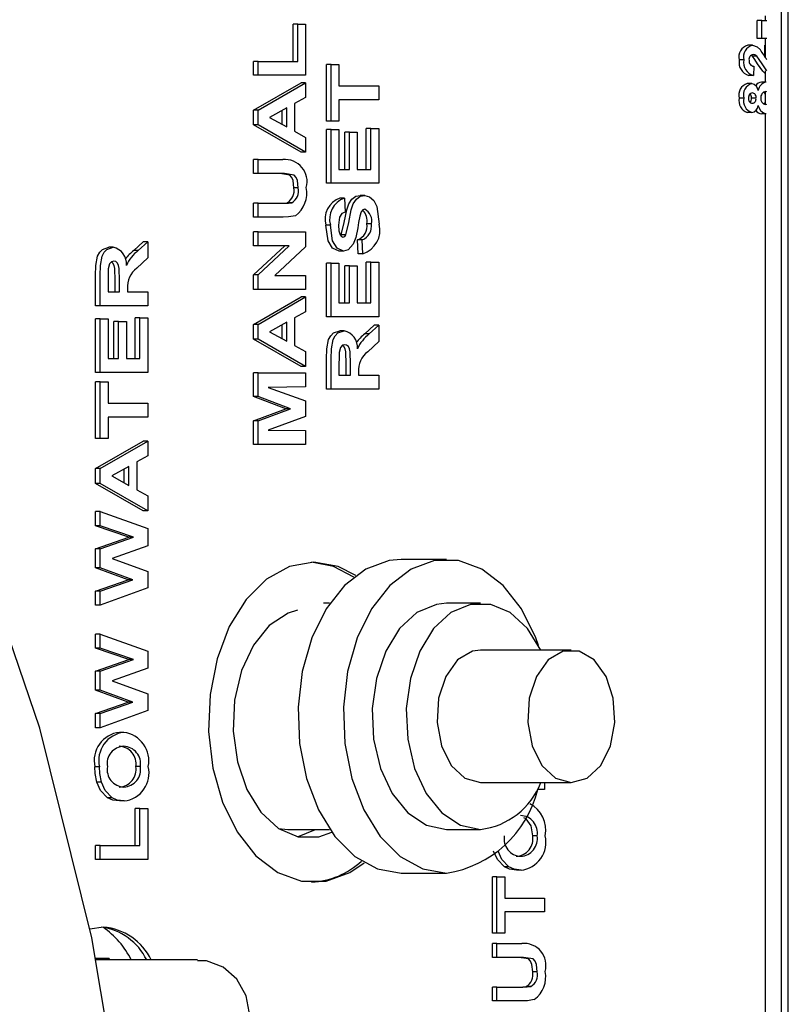
# Model space of a CAD drawing. Units: inches. Extents: x 1.1 to 15.4, y 0.6 to 10.2.
# Drawn here: x 9.2 to 9.2, y 9.5 to 9.5 of the extents above; entities that cross this region are included whole.
import ezdxf

# ---------------------------------------------------------------- set-up
doc = ezdxf.new("R2010")
doc.units = ezdxf.units.IN
doc.header["$MEASUREMENT"] = 0

msp = doc.modelspace()

# ---------------------------------------------------------------- linework, layer by layer
at = {"color": 7, "linetype": 'Continuous', "lineweight": 25}
for p, q in [((9.212266621929198, 9.320608690971415), (9.212266621929198, 9.565608690971416)), ((9.212738315416837, 9.320608690971415), (9.212738315416837, 9.565608690971416)), ((9.21058488885551, 9.522534973022696), (9.21058488885551, 9.523774289262011)), ((9.210898527160783, 9.523774289262011), (9.21058488885551, 9.523774289262011)), ((9.210898527160783, 9.522534973022696), (9.210898527160783, 9.523774289262011)), ((9.210898527160783, 9.523774289262011), (9.211254991602937, 9.523774289262011)), ((9.211167239661872, 9.523774289262011), (9.211167239661872, 9.524083807884121)), ((9.178515353843917, 9.520948434561157), (9.178515353843917, 9.52351253712526)), ((9.178828992149189, 9.52351253712526), (9.178515353843917, 9.52351253712526)), ((9.178828992149189, 9.520948434561157), (9.178828992149189, 9.52351253712526)), ((9.178828992149189, 9.52351253712526), (9.179377598108243, 9.52351253712526)), ((9.179377598108243, 9.52351253712526), (9.179377598108243, 9.519986896099619)), ((9.210898527160783, 9.522534973022696), (9.21058488885551, 9.522534973022696)), ((9.211254991602937, 9.522534973022696), (9.210898527160783, 9.522534973022696)), ((9.211167239661872, 9.52118834907314), (9.211167239661872, 9.522534973022696)), ((9.210257607699003, 9.52206488755261), (9.20994396939373, 9.52206488755261)), ((9.211119427995103, 9.521266886098477), (9.211119427995103, 9.52206488755261)), ((9.211167239661872, 9.52206488755261), (9.211119427995103, 9.52206488755261)), ((9.175772324048646, 9.519986896099619), (9.175772324048646, 9.520948434561157)), ((9.176085962353916, 9.520948434561157), (9.175772324048646, 9.520948434561157)), ((9.176085962353916, 9.519986896099619), (9.176085962353916, 9.520948434561157)), ((9.176085962353916, 9.520948434561157), (9.178828992149189, 9.520948434561157)), ((9.209660647048045, 9.52104191746714), (9.209347008742773, 9.52104191746714)), ((9.210254318598132, 9.521296992253465), (9.210159235566854, 9.521366608460745)), ((9.210567956903404, 9.521296992253465), (9.210254318598132, 9.521296992253465)), ((9.180819498871946, 9.516813819176543), (9.180819498871946, 9.520724075586797)), ((9.181133137177216, 9.520724075586797), (9.180819498871946, 9.520724075586797)), ((9.181133137177216, 9.516813819176543), (9.181133137177216, 9.520724075586797)), ((9.181133137177216, 9.520724075586797), (9.181681743136272, 9.520724075586797)), ((9.181681743136272, 9.520724075586797), (9.181681743136272, 9.519249716612439)), ((9.210363988021191, 9.520611896099618), (9.21032266673902, 9.519970870458593)), ((9.211256607274697, 9.520304219365515), (9.210922264918628, 9.520786842680815)), ((9.211167239661872, 9.519500784988509), (9.211167239661872, 9.520301812319682)), ((9.176085962353916, 9.519986896099619), (9.175772324048646, 9.519986896099619)), ((9.175772324048646, 9.51757503712526), (9.179063959802972, 9.519474075586798)), ((9.179377598108243, 9.519986896099619), (9.176085962353916, 9.519986896099619)), ((9.176085962353916, 9.51757503712526), (9.179377598108243, 9.519474075586798)), ((9.179377598108243, 9.519474075586798), (9.179063959802972, 9.519474075586798)), ((9.179377598108243, 9.519474075586798), (9.179377598108243, 9.518454444176541)), ((9.21032266673902, 9.519970870458593), (9.210009028433747, 9.519970870458593)), ((9.21120008460302, 9.519500784988509), (9.210886446297748, 9.519500784988509)), ((9.181681743136272, 9.519249716612439), (9.184424772931543, 9.519249716612439)), ((9.184424772931543, 9.519249716612439), (9.184424772931543, 9.5182881781509)), ((9.21021628641683, 9.519415314903037), (9.209902648111559, 9.519415314903037)), ((9.211167239661872, 9.517969313016868), (9.211167239661872, 9.518853742770258)), ((9.211252668580213, 9.518836320628672), (9.211182940666799, 9.518859759347482)), ((9.179377598108243, 9.518454444176541), (9.178617989857246, 9.518032769497054)), ((9.184424772931543, 9.5182881781509), (9.181681743136272, 9.5182881781509)), ((9.181681743136272, 9.5182881781509), (9.181681743136272, 9.516813819176543)), ((9.209660647048045, 9.518411041398764), (9.209347008742773, 9.518411041398764)), ((9.21050465621582, 9.518409038193637), (9.21019101791055, 9.518409038193637)), ((9.175772324048646, 9.516556407317568), (9.175772324048646, 9.51757503712526)), ((9.176085962353916, 9.51757503712526), (9.175772324048646, 9.51757503712526)), ((9.176085962353916, 9.516556407317568), (9.176085962353916, 9.51757503712526)), ((9.17806938389819, 9.517727280715004), (9.176887771063305, 9.517070229432951)), ((9.17775574559292, 9.516589052325141), (9.17775574559292, 9.517552878030388)), ((9.17806938389819, 9.51641518135603), (9.17806938389819, 9.517727280715004)), ((9.178617989857246, 9.518032769497054), (9.178617989857246, 9.516113698984233)), ((9.21117810519761, 9.517962323450046), (9.211254246865865, 9.517977569598187)), ((9.176887771063305, 9.517070229432951), (9.17806938389819, 9.51641518135603)), ((9.181133137177216, 9.516813819176543), (9.180819498871946, 9.516813819176543)), ((9.181681743136272, 9.516813819176543), (9.181133137177216, 9.516813819176543)), ((9.21021628641683, 9.51740676789449), (9.209902648111559, 9.51740676789449)), ((9.211218107715457, 9.517321297809021), (9.210904469410185, 9.517321297809021)), ((9.211167239661872, 9.32060869097141), (9.211167239661872, 9.517321297809021)), ((9.179063959802972, 9.514666383279106), (9.175772324048646, 9.516556407317568)), ((9.176085962353916, 9.516556407317568), (9.175772324048646, 9.516556407317568)), ((9.179377598108243, 9.514666383279106), (9.176085962353916, 9.516556407317568)), ((9.178617989857246, 9.516113698984233), (9.179377598108243, 9.515692024304746)), ((9.180819498871946, 9.51251894738167), (9.180819498871946, 9.516236896099619)), ((9.181133137177216, 9.516236896099619), (9.180819498871946, 9.516236896099619)), ((9.181133137177216, 9.51251894738167), (9.181133137177216, 9.516236896099619)), ((9.181133137177216, 9.516236896099619), (9.181681743136272, 9.516236896099619)), ((9.181681743136272, 9.516236896099619), (9.181681743136272, 9.513480485843209)), ((9.183562528667217, 9.513480485843209), (9.183562528667217, 9.516300998663722)), ((9.183876166972489, 9.516300998663722), (9.183562528667217, 9.516300998663722)), ((9.183876166972489, 9.513480485843209), (9.183876166972489, 9.516300998663722)), ((9.183876166972489, 9.516300998663722), (9.184424772931543, 9.516300998663722)), ((9.184424772931543, 9.516300998663722), (9.184424772931543, 9.51251894738167)), ((9.179377598108243, 9.515692024304746), (9.179377598108243, 9.514666383279106)), ((9.18208551262361, 9.513480485843209), (9.18208551262361, 9.516044588407311)), ((9.182399150928882, 9.516044588407311), (9.18208551262361, 9.516044588407311)), ((9.182399150928882, 9.513480485843209), (9.182399150928882, 9.516044588407311)), ((9.182399150928882, 9.516044588407311), (9.182947756887936, 9.516044588407311)), ((9.182947756887936, 9.516044588407311), (9.182947756887936, 9.513480485843209)), ((9.175772324048646, 9.513192024304747), (9.175772324048646, 9.514153562766285)), ((9.176085962353916, 9.514153562766285), (9.175772324048646, 9.514153562766285)), ((9.176085962353916, 9.513192024304747), (9.176085962353916, 9.514153562766285)), ((9.176085962353916, 9.514153562766285), (9.177807609179748, 9.514153562766285)), ((9.179377598108243, 9.514666383279106), (9.179063959802972, 9.514666383279106)), ((9.181681743136272, 9.513480485843209), (9.182399150928882, 9.513480485843209)), ((9.182947756887936, 9.513480485843209), (9.183876166972489, 9.513480485843209)), ((9.176085962353916, 9.513192024304747), (9.175772324048646, 9.513192024304747)), ((9.17791047279707, 9.513192024304747), (9.176085962353916, 9.513192024304747)), ((9.178871192607577, 9.512196431356028), (9.178557554302307, 9.512196431356028)), ((9.181133137177216, 9.51251894738167), (9.180819498871946, 9.51251894738167)), ((9.184424772931543, 9.51251894738167), (9.181133137177216, 9.51251894738167)), ((9.182061547261771, 9.511493306356028), (9.181747908956499, 9.511493306356028)), ((9.182061547261771, 9.511493306356028), (9.18210374772016, 9.510531767894491)), ((9.183457459299413, 9.511685614048337), (9.183143820994141, 9.511685614048337)), ((9.175772324048646, 9.510179203791926), (9.175772324048646, 9.511140742253465)), ((9.176085962353916, 9.511140742253465), (9.175772324048646, 9.511140742253465)), ((9.176085962353916, 9.510179203791926), (9.176085962353916, 9.511140742253465)), ((9.176085962353916, 9.511140742253465), (9.177872228631657, 9.511140742253465)), ((9.17842347211936, 9.511179804753466), (9.178109833814087, 9.511179804753466)), ((9.176085962353916, 9.510179203791926), (9.175772324048646, 9.510179203791926)), ((9.177834643848403, 9.510179203791926), (9.176085962353916, 9.510179203791926)), ((9.18109093671883, 9.509621311163722), (9.180777298413556, 9.509621311163722)), ((9.183918367430879, 9.509722473022695), (9.183604729125605, 9.509722473022695)), ((9.175772324048646, 9.508192024304748), (9.175772324048646, 9.509153562766285)), ((9.176085962353916, 9.509153562766285), (9.175772324048646, 9.509153562766285)), ((9.176085962353916, 9.508192024304748), (9.176085962353916, 9.509153562766285)), ((9.176085962353916, 9.509153562766285), (9.179377598108243, 9.509153562766285)), ((9.179377598108243, 9.509153562766285), (9.179377598108243, 9.508118907317568)), ((9.181801398232421, 9.508900490201786), (9.181838244312738, 9.50894923584321)), ((9.18215188261801, 9.50894923584321), (9.181838244312738, 9.50894923584321)), ((9.183013922708163, 9.507647152509875), (9.182971722249775, 9.508608690971412)), ((9.183285360555045, 9.508608690971412), (9.182971722249775, 9.508608690971412)), ((9.183327561013435, 9.507647152509875), (9.183285360555045, 9.508608690971412)), ((9.16608062929923, 9.508095870458593), (9.16576699099396, 9.508095870458593)), ((9.167495231641412, 9.507874516291926), (9.16814670121779, 9.508480485843208)), ((9.167808869946684, 9.507874516291926), (9.168460339523062, 9.508480485843208)), ((9.168460339523062, 9.508480485843208), (9.16814670121779, 9.508480485843208)), ((9.168460339523062, 9.508480485843208), (9.168460339523062, 9.507356687766285)), ((9.175772324048646, 9.506183811163721), (9.177935097541072, 9.508192024304748)), ((9.176085962353916, 9.508192024304748), (9.175772324048646, 9.508192024304748)), ((9.176085962353916, 9.506183811163721), (9.178248735846342, 9.508192024304748)), ((9.178248735846342, 9.508192024304748), (9.176085962353916, 9.508192024304748)), ((9.179377598108243, 9.508118907317568), (9.177247793723934, 9.506140742253464)), ((9.167808869946684, 9.507874516291926), (9.167495231641412, 9.507874516291926)), ((9.168460339523062, 9.507356687766285), (9.167713259533148, 9.506645549945773)), ((9.182000224720674, 9.507839460202183), (9.181686586415402, 9.507839460202183)), ((9.183327561013435, 9.507647152509875), (9.183013922708163, 9.507647152509875)), ((9.180819498871946, 9.5032881781509), (9.180819498871946, 9.50700612686885)), ((9.181133137177216, 9.50700612686885), (9.180819498871946, 9.50700612686885)), ((9.181133137177216, 9.5032881781509), (9.181133137177216, 9.50700612686885)), ((9.181133137177216, 9.50700612686885), (9.181681743136272, 9.50700612686885)), ((9.181681743136272, 9.50700612686885), (9.181681743136272, 9.504249716612438)), ((9.18208551262361, 9.504249716612438), (9.18208551262361, 9.506813819176541)), ((9.182399150928882, 9.506813819176541), (9.18208551262361, 9.506813819176541)), ((9.182399150928882, 9.504249716612438), (9.182399150928882, 9.506813819176541)), ((9.182399150928882, 9.506813819176541), (9.182947756887936, 9.506813819176541)), ((9.182947756887936, 9.506813819176541), (9.182947756887936, 9.504249716612438)), ((9.183562528667217, 9.504249716612438), (9.183562528667217, 9.507070229432951)), ((9.183876166972489, 9.507070229432951), (9.183562528667217, 9.507070229432951)), ((9.183876166972489, 9.504249716612438), (9.183876166972489, 9.507070229432951)), ((9.183876166972489, 9.507070229432951), (9.184424772931543, 9.507070229432951)), ((9.184424772931543, 9.507070229432951), (9.184424772931543, 9.5032881781509)), ((9.164855065463463, 9.504057408920131), (9.164855065463463, 9.506155766291926)), ((9.165168703768735, 9.504057408920131), (9.165168703768735, 9.506155766291926)), ((9.175772324048646, 9.505179203791926), (9.175772324048646, 9.506183811163721)), ((9.176085962353916, 9.506183811163721), (9.175772324048646, 9.506183811163721)), ((9.176085962353916, 9.505179203791926), (9.176085962353916, 9.506183811163721)), ((9.177247793723934, 9.506140742253464), (9.179377598108243, 9.506140742253464)), ((9.179377598108243, 9.506140742253464), (9.179377598108243, 9.505179203791926)), ((9.165717309727789, 9.505836255073977), (9.165717309727789, 9.50501894738167)), ((9.166205480131906, 9.50501894738167), (9.166205480131906, 9.505793186163721)), ((9.166519118437176, 9.50501894738167), (9.166519118437176, 9.505793186163721)), ((9.167067724396231, 9.505234291932952), (9.167067724396231, 9.50501894738167)), ((9.176085962353916, 9.505179203791926), (9.175772324048646, 9.505179203791926)), ((9.179377598108243, 9.505179203791926), (9.176085962353916, 9.505179203791926)), ((9.165717309727789, 9.50501894738167), (9.166519118437176, 9.50501894738167)), ((9.167067724396231, 9.50501894738167), (9.168460339523062, 9.50501894738167)), ((9.168460339523062, 9.50501894738167), (9.168460339523062, 9.504057408920131)), ((9.175772324048646, 9.502767344817567), (9.179063959802972, 9.504666383279105)), ((9.176085962353916, 9.502767344817567), (9.179377598108243, 9.504666383279105)), ((9.179377598108243, 9.504666383279105), (9.179063959802972, 9.504666383279105)), ((9.179377598108243, 9.504666383279105), (9.179377598108243, 9.50364675186885)), ((9.165168703768735, 9.504057408920131), (9.164855065463463, 9.504057408920131)), ((9.168460339523062, 9.504057408920131), (9.165168703768735, 9.504057408920131)), ((9.181681743136272, 9.504249716612438), (9.182399150928882, 9.504249716612438)), ((9.182947756887936, 9.504249716612438), (9.183876166972489, 9.504249716612438)), ((9.164855065463463, 9.499442024304747), (9.164855065463463, 9.503159973022695)), ((9.165168703768735, 9.503159973022695), (9.164855065463463, 9.503159973022695)), ((9.165168703768735, 9.499442024304747), (9.165168703768735, 9.503159973022695)), ((9.165168703768735, 9.503159973022695), (9.165717309727789, 9.503159973022695)), ((9.165717309727789, 9.503159973022695), (9.165717309727789, 9.500403562766286)), ((9.167598095258736, 9.500403562766286), (9.167598095258736, 9.503224075586798)), ((9.167911733564006, 9.503224075586798), (9.167598095258736, 9.503224075586798)), ((9.167911733564006, 9.500403562766286), (9.167911733564006, 9.503224075586798)), ((9.167911733564006, 9.503224075586798), (9.168460339523062, 9.503224075586798)), ((9.168460339523062, 9.503224075586798), (9.168460339523062, 9.499442024304747)), ((9.179377598108243, 9.50364675186885), (9.178617989857246, 9.503225077189361)), ((9.178617989857246, 9.503225077189361), (9.178617989857246, 9.501306006676542)), ((9.181133137177216, 9.5032881781509), (9.180819498871946, 9.5032881781509)), ((9.184424772931543, 9.5032881781509), (9.181133137177216, 9.5032881781509)), ((9.166121079215127, 9.500403562766286), (9.166121079215127, 9.502967665330388)), ((9.1664347175204, 9.502967665330388), (9.166121079215127, 9.502967665330388)), ((9.1664347175204, 9.500403562766286), (9.1664347175204, 9.502967665330388)), ((9.1664347175204, 9.502967665330388), (9.166983323479453, 9.502967665330388)), ((9.166983323479453, 9.502967665330388), (9.166983323479453, 9.500403562766286)), ((9.175772324048646, 9.501748715009875), (9.175772324048646, 9.502767344817567)), ((9.176085962353916, 9.502767344817567), (9.175772324048646, 9.502767344817567)), ((9.176085962353916, 9.501748715009875), (9.176085962353916, 9.502767344817567)), ((9.17806938389819, 9.50291958840731), (9.176887771063305, 9.50226253712526)), ((9.177755745592918, 9.50178136001745), (9.177755745592918, 9.502745185722697)), ((9.17806938389819, 9.501607489048336), (9.17806938389819, 9.50291958840731)), ((9.183459665049895, 9.502105285522696), (9.184111134626272, 9.502711255073978)), ((9.183773303355165, 9.502105285522696), (9.184424772931543, 9.502711255073978)), ((9.184424772931543, 9.502711255073978), (9.184111134626272, 9.502711255073978)), ((9.184424772931543, 9.502711255073978), (9.184424772931543, 9.501587456997054)), ((9.176887771063305, 9.50226253712526), (9.17806938389819, 9.501607489048336)), ((9.182045062707713, 9.502326639689361), (9.181731424402441, 9.502326639689361)), ((9.183773303355165, 9.502105285522696), (9.183459665049895, 9.502105285522696)), ((9.179063959802972, 9.499858690971413), (9.175772324048646, 9.501748715009875)), ((9.176085962353916, 9.501748715009875), (9.175772324048646, 9.501748715009875)), ((9.179377598108243, 9.499858690971413), (9.176085962353916, 9.501748715009875)), ((9.178617989857246, 9.501306006676542), (9.179377598108243, 9.500884331997055)), ((9.184424772931543, 9.501587456997054), (9.183677692941629, 9.500876319176541)), ((9.165717309727789, 9.500403562766286), (9.1664347175204, 9.500403562766286)), ((9.166983323479453, 9.500403562766286), (9.167911733564006, 9.500403562766286)), ((9.179377598108243, 9.500884331997055), (9.179377598108243, 9.499858690971413)), ((9.179377598108243, 9.499858690971413), (9.179063959802972, 9.499858690971413)), ((9.180819498871946, 9.4982881781509), (9.180819498871946, 9.500386535522695)), ((9.181133137177216, 9.4982881781509), (9.181133137177216, 9.500386535522695)), ((9.181681743136272, 9.500067024304746), (9.181681743136272, 9.49924971661244)), ((9.182169913540386, 9.49924971661244), (9.182169913540386, 9.50002395539449)), ((9.182483551845658, 9.49924971661244), (9.182483551845658, 9.50002395539449)), ((9.165168703768735, 9.499442024304747), (9.164855065463463, 9.499442024304747)), ((9.168460339523062, 9.499442024304747), (9.165168703768735, 9.499442024304747)), ((9.175772324048646, 9.497783370458594), (9.175772324048646, 9.499409973022695)), ((9.176085962353916, 9.499409973022695), (9.175772324048646, 9.499409973022695)), ((9.176085962353916, 9.497783370458594), (9.176085962353916, 9.499409973022695)), ((9.176085962353916, 9.499409973022695), (9.179377598108243, 9.499409973022695)), ((9.179377598108243, 9.499409973022695), (9.179377598108243, 9.498448434561157)), ((9.181681743136272, 9.49924971661244), (9.182483551845658, 9.49924971661244)), ((9.183032157804712, 9.499465061163722), (9.183032157804712, 9.49924971661244)), ((9.183032157804712, 9.49924971661244), (9.184424772931543, 9.49924971661244)), ((9.184424772931543, 9.49924971661244), (9.184424772931543, 9.4982881781509)), ((9.164855065463463, 9.494890742253464), (9.164855065463463, 9.498800998663722)), ((9.165168703768735, 9.498800998663722), (9.164855065463463, 9.498800998663722)), ((9.165168703768735, 9.494890742253464), (9.165168703768735, 9.498800998663722)), ((9.165168703768735, 9.498800998663722), (9.165717309727789, 9.498800998663722)), ((9.165717309727789, 9.498800998663722), (9.165717309727789, 9.497326639689362)), ((9.179377598108243, 9.498448434561157), (9.176786226210305, 9.498416383279107)), ((9.176786226210305, 9.498416383279107), (9.179377598108243, 9.497477881676542)), ((9.178017520311363, 9.496942024304747), (9.175772324048646, 9.497783370458594)), ((9.176085962353916, 9.497783370458594), (9.175772324048646, 9.497783370458594)), ((9.178331158616635, 9.496942024304747), (9.176085962353916, 9.497783370458594)), ((9.181133137177216, 9.4982881781509), (9.180819498871946, 9.4982881781509)), ((9.184424772931543, 9.4982881781509), (9.181133137177216, 9.4982881781509)), ((9.165717309727789, 9.497326639689362), (9.168460339523062, 9.497326639689362)), ((9.168460339523062, 9.497326639689362), (9.168460339523062, 9.496365101227823)), ((9.179377598108243, 9.497477881676542), (9.179377598108243, 9.496406166932951)), ((9.168460339523062, 9.496365101227823), (9.165717309727789, 9.496365101227823)), ((9.165717309727789, 9.496365101227823), (9.165717309727789, 9.494890742253464)), ((9.175772324048646, 9.496100678150901), (9.178017520311363, 9.496942024304747)), ((9.176085962353916, 9.496100678150901), (9.178331158616635, 9.496942024304747)), ((9.179377598108243, 9.496406166932951), (9.176786226210305, 9.495467665330388)), ((9.178331158616635, 9.496942024304747), (9.178017520311363, 9.496942024304747)), ((9.175772324048646, 9.494474075586798), (9.175772324048646, 9.496100678150901)), ((9.176085962353916, 9.496100678150901), (9.175772324048646, 9.496100678150901)), ((9.176085962353916, 9.494474075586798), (9.176085962353916, 9.496100678150901)), ((9.176786226210305, 9.495467665330388), (9.179377598108243, 9.495435614048336)), ((9.179377598108243, 9.495435614048336), (9.179377598108243, 9.494474075586798)), ((9.165168703768735, 9.494890742253464), (9.164855065463463, 9.494890742253464)), ((9.164855065463463, 9.492799396099619), (9.16814670121779, 9.494698434561156)), ((9.165717309727789, 9.494890742253464), (9.165168703768735, 9.494890742253464)), ((9.165168703768735, 9.492799396099619), (9.168460339523062, 9.494698434561156)), ((9.168460339523062, 9.494698434561156), (9.16814670121779, 9.494698434561156)), ((9.168460339523062, 9.494698434561156), (9.168460339523062, 9.493678803150901)), ((9.176085962353916, 9.494474075586798), (9.175772324048646, 9.494474075586798)), ((9.179377598108243, 9.494474075586798), (9.176085962353916, 9.494474075586798)), ((9.168460339523062, 9.493678803150901), (9.167700731272062, 9.493257128471413)), ((9.16715212531301, 9.49295163968936), (9.165970512478122, 9.492294588407312)), ((9.16715212531301, 9.491639540330388), (9.16715212531301, 9.49295163968936)), ((9.167700731272062, 9.493257128471413), (9.167700731272062, 9.491338057958593)), ((9.164855065463463, 9.491780766291926), (9.164855065463463, 9.492799396099619)), ((9.165168703768735, 9.492799396099619), (9.164855065463463, 9.492799396099619)), ((9.165168703768735, 9.491780766291926), (9.165168703768735, 9.492799396099619)), ((9.165970512478122, 9.492294588407312), (9.16715212531301, 9.491639540330388)), ((9.166838487007738, 9.4918134112995), (9.166838487007738, 9.492777237004749)), ((9.16814670121779, 9.489890742253465), (9.164855065463463, 9.491780766291926)), ((9.165168703768735, 9.491780766291926), (9.164855065463463, 9.491780766291926)), ((9.168460339523062, 9.489890742253465), (9.165168703768735, 9.491780766291926)), ((9.167700731272062, 9.491338057958593), (9.168460339523062, 9.490916383279107)), ((9.168460339523062, 9.490916383279107), (9.168460339523062, 9.489890742253465)), ((9.164855065463463, 9.488839059561156), (9.164855065463463, 9.489826639689362)), ((9.165168703768735, 9.489826639689362), (9.164855065463463, 9.489826639689362)), ((9.165168703768735, 9.488839059561156), (9.165168703768735, 9.489826639689362)), ((9.165168703768735, 9.489826639689362), (9.168460339523062, 9.48865175988167)), ((9.168460339523062, 9.489890742253465), (9.16814670121779, 9.489890742253465)), ((9.167154331063491, 9.48806381917654), (9.164855065463463, 9.488839059561156)), ((9.165168703768735, 9.488839059561156), (9.164855065463463, 9.488839059561156)), ((9.167467969368762, 9.48806381917654), (9.165168703768735, 9.488839059561156)), ((9.168460339523062, 9.48865175988167), (9.168460339523062, 9.487460854432952)), ((9.164855065463463, 9.487249516291925), (9.167154331063491, 9.48806381917654)), ((9.165168703768735, 9.487249516291925), (9.167467969368762, 9.48806381917654)), ((9.167467969368762, 9.48806381917654), (9.167154331063491, 9.48806381917654)), ((9.164855065463463, 9.485937416932952), (9.164855065463463, 9.487249516291925)), ((9.165168703768735, 9.487249516291925), (9.164855065463463, 9.487249516291925)), ((9.165168703768735, 9.485937416932952), (9.165168703768735, 9.487249516291925)), ((9.168460339523062, 9.487460854432952), (9.165999525293264, 9.486589460202183)), ((9.165999525293264, 9.486589460202183), (9.168460339523062, 9.485695029112438)), ((9.189113611639819, 9.48651057108003), (9.185977228587102, 9.48651057108003)), ((9.167116086898075, 9.485115101227823), (9.164855065463463, 9.485937416932952)), ((9.165168703768735, 9.485937416932952), (9.164855065463463, 9.485937416932952)), ((9.167429725203348, 9.485115101227823), (9.165168703768735, 9.485937416932952)), ((9.168460339523062, 9.485695029112438), (9.168460339523062, 9.484549195779106)), ((9.164855065463463, 9.48433785763808), (9.167116086898075, 9.485115101227823)), ((9.165168703768735, 9.48433785763808), (9.167429725203348, 9.485115101227823)), ((9.167429725203348, 9.485115101227823), (9.167116086898075, 9.485115101227823)), ((9.164855065463463, 9.483352280715003), (9.164855065463463, 9.48433785763808)), ((9.165168703768735, 9.48433785763808), (9.164855065463463, 9.48433785763808)), ((9.168460339523062, 9.484549195779106), (9.165168703768735, 9.483352280715003)), ((9.165168703768735, 9.483352280715003), (9.165168703768735, 9.48433785763808)), ((9.181036442537028, 9.483489737746698), (9.180615581758484, 9.483489737746698)), ((9.191465898929355, 9.483489737746698), (9.189113611639819, 9.483489737746698)), ((9.165168703768735, 9.483352280715003), (9.164855065463463, 9.483352280715003)), ((9.164855065463463, 9.480377521099618), (9.164855065463463, 9.481365101227823)), ((9.165168703768735, 9.481365101227823), (9.164855065463463, 9.481365101227823)), ((9.165168703768735, 9.480377521099618), (9.165168703768735, 9.481365101227823)), ((9.165168703768735, 9.481365101227823), (9.168460339523062, 9.480190221420132)), ((9.167154331063491, 9.479602280715003), (9.164855065463463, 9.480377521099618)), ((9.165168703768735, 9.480377521099618), (9.164855065463463, 9.480377521099618)), ((9.167467969368762, 9.479602280715003), (9.165168703768735, 9.480377521099618)), ((9.168460339523062, 9.480190221420132), (9.168460339523062, 9.478999315971413)), ((9.197738665034786, 9.480260571080033), (9.191465898929355, 9.480260571080033)), ((9.164855065463463, 9.478787977830388), (9.167154331063491, 9.479602280715003)), ((9.165168703768735, 9.478787977830388), (9.167467969368762, 9.479602280715003)), ((9.167467969368762, 9.479602280715003), (9.167154331063491, 9.479602280715003)), ((9.164855065463463, 9.477475878471413), (9.164855065463463, 9.478787977830388)), ((9.165168703768735, 9.478787977830388), (9.164855065463463, 9.478787977830388)), ((9.165168703768735, 9.477475878471413), (9.165168703768735, 9.478787977830388)), ((9.168460339523062, 9.478999315971413), (9.165999525293264, 9.478127921740644)), ((9.165999525293264, 9.478127921740644), (9.168460339523062, 9.4772334906509)), ((9.167116086898075, 9.476653562766286), (9.164855065463463, 9.477475878471413)), ((9.165168703768735, 9.477475878471413), (9.164855065463463, 9.477475878471413)), ((9.167429725203348, 9.476653562766286), (9.165168703768735, 9.477475878471413)), ((9.164855065463463, 9.47587631917654), (9.167116086898075, 9.476653562766286)), ((9.165168703768735, 9.47587631917654), (9.167429725203348, 9.476653562766286)), ((9.167429725203348, 9.476653562766286), (9.167116086898075, 9.476653562766286)), ((9.168460339523062, 9.4772334906509), (9.168460339523062, 9.476087657317567)), ((9.168460339523062, 9.476087657317567), (9.165168703768735, 9.474890742253464)), ((9.164855065463463, 9.474890742253464), (9.164855065463463, 9.47587631917654)), ((9.165168703768735, 9.47587631917654), (9.164855065463463, 9.47587631917654)), ((9.165168703768735, 9.474890742253464), (9.165168703768735, 9.47587631917654)), ((9.165168703768735, 9.474890742253464), (9.164855065463463, 9.474890742253464)), ((9.166819137321035, 9.47457022943295), (9.166505499015763, 9.47457022943295)), ((9.165126503310345, 9.472191423343208), (9.164812865005075, 9.472191423343208)), ((9.167953934022396, 9.472203442573978), (9.167640295717124, 9.472203442573978)), ((9.165255742214162, 9.471137737445773), (9.16494210390889, 9.471137737445773)), ((9.191465898929355, 9.471093904413365), (9.197738665034786, 9.471093904413365)), ((9.19589063747578, 9.470618306356029), (9.195420108262205, 9.470618306356029)), ((9.19589063747578, 9.471093904413365), (9.19589063747578, 9.470618306356029)), ((9.165997547146777, 9.470049997061157), (9.165683908841507, 9.470049997061157)), ((9.166834303110768, 9.469826639689362), (9.166520664805496, 9.469826639689362)), ((9.167598095258736, 9.466749716612439), (9.167598095258736, 9.469313819176541)), ((9.167911733564006, 9.469313819176541), (9.167598095258736, 9.469313819176541)), ((9.167911733564006, 9.466749716612439), (9.167911733564006, 9.469313819176541)), ((9.167911733564006, 9.469313819176541), (9.168460339523062, 9.469313819176541)), ((9.168460339523062, 9.469313819176541), (9.168460339523062, 9.4657881781509)), ((9.177508417649419, 9.467923168289854), (9.178136270955314, 9.467864737746698)), ((9.178136270955314, 9.467864737746698), (9.181036442537028, 9.467864737746698)), ((9.178823634886665, 9.467357669369724), (9.180047317490313, 9.467864737746698)), ((9.189113611639819, 9.467864737746698), (9.191465898929355, 9.467864737746698)), ((9.195384231975114, 9.467418186163721), (9.195070593669843, 9.467418186163721)), ((9.164855065463463, 9.4657881781509), (9.164855065463463, 9.466749716612439)), ((9.165168703768735, 9.466749716612439), (9.164855065463463, 9.466749716612439)), ((9.165168703768735, 9.4657881781509), (9.165168703768735, 9.466749716612439)), ((9.165168703768735, 9.466749716612439), (9.167911733564006, 9.466749716612439)), ((9.165168703768735, 9.4657881781509), (9.164855065463463, 9.4657881781509)), ((9.168460339523062, 9.4657881781509), (9.165168703768735, 9.4657881781509)), ((9.193427845099496, 9.4652647406509), (9.193114206794224, 9.4652647406509)), ((9.194264601063486, 9.465041383279106), (9.193950962758215, 9.465041383279106)), ((9.185977228587102, 9.464843904413366), (9.189113611639819, 9.464843904413366)), ((9.192285363416183, 9.460682408920132), (9.192285363416183, 9.464592665330388)), ((9.192599001721453, 9.464592665330388), (9.192285363416183, 9.464592665330388)), ((9.192599001721453, 9.460682408920132), (9.192599001721453, 9.464592665330388)), ((9.192599001721453, 9.464592665330388), (9.193147607680508, 9.464592665330388)), ((9.193147607680508, 9.464592665330388), (9.193147607680508, 9.463118306356028)), ((9.193147607680508, 9.463118306356028), (9.19589063747578, 9.463118306356028)), ((9.19589063747578, 9.463118306356028), (9.19589063747578, 9.46215676789449)), ((9.19589063747578, 9.46215676789449), (9.193147607680508, 9.46215676789449)), ((9.193147607680508, 9.46215676789449), (9.193147607680508, 9.460682408920132)), ((9.165403671422519, 9.461108690971413), (9.164467909820715, 9.460955395170007)), ((9.192599001721453, 9.460682408920132), (9.192285363416183, 9.460682408920132)), ((9.193147607680508, 9.460682408920132), (9.192599001721453, 9.460682408920132)), ((9.192285363416183, 9.459015742253465), (9.192285363416183, 9.459977280715004)), ((9.192599001721453, 9.459977280715004), (9.192285363416183, 9.459977280715004)), ((9.192599001721453, 9.459015742253465), (9.192599001721453, 9.459977280715004)), ((9.192599001721453, 9.459977280715004), (9.194320648547283, 9.459977280715004)), ((9.16579263687659, 9.458942024304747), (9.164838820965828, 9.458942024304747)), ((9.16579263687659, 9.458942024304747), (9.16579263687659, 9.45883785763808)), ((9.192599001721453, 9.459015742253465), (9.192285363416183, 9.459015742253465)), ((9.194423512164606, 9.459015742253465), (9.192599001721453, 9.459015742253465)), ((9.171909889205239, 9.45883785763808), (9.16485635332881, 9.45883785763808)), ((9.195384231975114, 9.458020149304748), (9.195070593669843, 9.458020149304748)), ((9.192285363416183, 9.456002921740644), (9.192285363416183, 9.456964460202183)), ((9.192599001721453, 9.456964460202183), (9.192285363416183, 9.456964460202183)), ((9.192599001721453, 9.456002921740644), (9.192599001721453, 9.456964460202183)), ((9.192599001721453, 9.456964460202183), (9.194385267999193, 9.456964460202183)), ((9.194936511486896, 9.457003522702182), (9.194622873181624, 9.457003522702182)), ((9.192599001721453, 9.456002921740644), (9.192285363416183, 9.456002921740644)), ((9.19434768321594, 9.456002921740644), (9.192599001721453, 9.456002921740644))]:
    msp.add_line(p, q, dxfattribs=at)
at = {"color": 7, "linetype": 'Continuous', "lineweight": 25, "flags": 128}
for points in [[(9.1677373788055, 9.438917958588219), (9.167096019223463, 9.445531121349912), (9.164597657467594, 9.460374871534784), (9.161002164845112, 9.474848191901046), (9.156333808080232, 9.488512818101482), (9.15068006247535, 9.500943316105868), (9.145879521551144, 9.509229802737002), (9.140686498237763, 9.516486667466378), (9.135191800717191, 9.522624190774506), (9.129491807998809, 9.527590871317683), (9.123683277079028, 9.531373613286927), (9.11785857942695, 9.533995080377728), (9.112101791019798, 9.535508808687887), (9.106485888651191, 9.535992871290546)], [(9.210257607699003, 9.52206488755261), (9.210584048930205, 9.521954971026307), (9.21080797201049, 9.521741703791927)], [(9.210608626613354, 9.520786842680815), (9.210416447588317, 9.521082864828692), (9.210254318598132, 9.521296992253465)], [(9.210567956903404, 9.521296992253465), (9.210431742913682, 9.521396722996327), (9.210314314564963, 9.521423861911584)], [(9.210922264918628, 9.520786842680815), (9.210730085893589, 9.521082864828692), (9.210567956903404, 9.521296992253465)], [(9.211167239661872, 9.52007611293233), (9.210969387887175, 9.52026608364792), (9.210608626613354, 9.520786842680815)], [(9.21021628641683, 9.519415314903037), (9.210376913699449, 9.519373702684922), (9.210517049238078, 9.519247691239032), (9.210662028758563, 9.518929203791926)], [(9.211167239661872, 9.518673218882066), (9.211091535949388, 9.518785056544534), (9.211022894472714, 9.518808130062606)], [(9.211044911837377, 9.518019759723842), (9.211141310599258, 9.518101570862811), (9.211167239661872, 9.518156218219275)], [(9.211218107715457, 9.517321297809021), (9.211021274152438, 9.517367367914021), (9.210844677010986, 9.517506615130147), (9.210662028758563, 9.517888204860302)], [(9.178557554302307, 9.512196431356028), (9.178503173580959, 9.512708727959518), (9.178411378667883, 9.512927812151805), (9.17827599789631, 9.513086695855142), (9.1775968344918, 9.513192024304747)], [(9.178871192607577, 9.512196431356028), (9.17881681188623, 9.512708727959518), (9.178725016973154, 9.512927812151805), (9.178589636201583, 9.513086695855142), (9.17791047279707, 9.513192024304747)], [(9.181838244312738, 9.50894923584321), (9.182047106545452, 9.509811019300072), (9.18221866008726, 9.510696230836645), (9.182356659175724, 9.511106567155476), (9.182569424012236, 9.511433905940468), (9.182842840945645, 9.511630266627202), (9.183143820994141, 9.511685614048337)], [(9.18215188261801, 9.50894923584321), (9.182360744850724, 9.509811019300072), (9.182532298392532, 9.510696230836645), (9.182670297480998, 9.511106567155476), (9.182883062317508, 9.511433905940468), (9.183156479250917, 9.511630266627202), (9.183457459299413, 9.511685614048337)], [(9.183457459299413, 9.511685614048337), (9.18379777140097, 9.511590542992788), (9.184095126636787, 9.511321361674089), (9.184307758807602, 9.51090672544269), (9.184466973389933, 9.509696431356028)], [(9.177558590326383, 9.511140742253465), (9.177867882021525, 9.51114783718669), (9.178109833814087, 9.511179804753466)], [(9.177872228631657, 9.511140742253465), (9.178181520326795, 9.51114783718669), (9.17842347211936, 9.511179804753466)], [(9.183464053121035, 9.510724075586799), (9.183328776377076, 9.510681632684678), (9.183221679333425, 9.510549673882352), (9.183122493160953, 9.5102553255868)], [(9.178666124755095, 9.510277360843208), (9.178202121094154, 9.510192613167696), (9.177834643848403, 9.510179203791926)], [(9.18210374772016, 9.510531767894491), (9.18188020301094, 9.510423602668906), (9.181712949467894, 9.510178654484175), (9.181639542677882, 9.509633330394491)], [(9.183122493160953, 9.5102553255868), (9.183038952326157, 9.509802417062417), (9.182979407231727, 9.509444027509875)], [(9.181686586415402, 9.507839460202183), (9.181242757688068, 9.508030122244312), (9.18092796922103, 9.508541741918547), (9.180777298413556, 9.509621311163722)], [(9.182000224720674, 9.507839460202183), (9.18155639599334, 9.508030122244312), (9.181241607526303, 9.508541741918547), (9.18109093671883, 9.509621311163722)], [(9.181639542677882, 9.509633330394491), (9.181670098111194, 9.50923990688139), (9.181756253320614, 9.508958250266286)], [(9.182979407231727, 9.509444027509875), (9.182839193453256, 9.50877543801185), (9.182656309972188, 9.508301198984235)], [(9.181756253320614, 9.508958250266286), (9.181855514674309, 9.508831251630948), (9.181956046115799, 9.508800998663721)], [(9.181956046115799, 9.508800998663721), (9.182077138030762, 9.508850352249162), (9.18215188261801, 9.50894923584321)], [(9.164855065463463, 9.506155766291926), (9.164876880893598, 9.506839601603765), (9.165001068757567, 9.507492805873618), (9.165144506475924, 9.50775554257453), (9.165331257784077, 9.507945885955488), (9.16576699099396, 9.508095870458593)], [(9.165168703768735, 9.506155766291926), (9.16519051919887, 9.506839601603765), (9.165314707062837, 9.507492805873618), (9.165458144781196, 9.50775554257453), (9.165644896089349, 9.507945885955488), (9.16608062929923, 9.508095870458593)], [(9.182656309972188, 9.508301198984235), (9.18232122242807, 9.507930810698682), (9.182000224720674, 9.507839460202183)], [(9.165727859842386, 9.506600477830387), (9.165718181724642, 9.506172682922543), (9.165717309727789, 9.505836255073977)], [(9.166109642114373, 9.507134331997054), (9.165952592469818, 9.507091841470166), (9.165824273016106, 9.50694917739949), (9.165727859842386, 9.506600477830387)], [(9.166205480131906, 9.505793186163721), (9.166180770939219, 9.506636477669801), (9.166138907960194, 9.506836963462995), (9.166054160021853, 9.507002947979549), (9.165951036176105, 9.507090111200982)], [(9.166519118437176, 9.505793186163721), (9.16649440924449, 9.506636477669801), (9.166452546265464, 9.506836963462995), (9.166367798327123, 9.507002947979549), (9.166246952461389, 9.507105090358726), (9.166109642114373, 9.507134331997054)], [(9.180819498871946, 9.500386535522695), (9.18084131430208, 9.501070370834533), (9.180965502166048, 9.501723575104387), (9.181108939884407, 9.5019863118053), (9.18129569119256, 9.502176655186256), (9.181731424402441, 9.502326639689361)], [(9.181133137177216, 9.500386535522695), (9.18115495260735, 9.501070370834533), (9.18127914047132, 9.501723575104387), (9.181422578189679, 9.5019863118053), (9.18160932949783, 9.502176655186256), (9.182045062707713, 9.502326639689361)], [(9.182074075522856, 9.501365101227824), (9.1819170258783, 9.501322610700935), (9.181788706424587, 9.501179946630259), (9.181692293250869, 9.500831247061157)], [(9.182169913540386, 9.50002395539449), (9.182145204347702, 9.50086724690057), (9.182103341368675, 9.501067732693764), (9.182018593430334, 9.501233717210319), (9.181915469584588, 9.501320880431752)], [(9.182483551845658, 9.50002395539449), (9.182458842652972, 9.50086724690057), (9.182416979673947, 9.501067732693764), (9.182332231735606, 9.501233717210319), (9.182211385869872, 9.501335859589496), (9.182074075522856, 9.501365101227824)], [(9.181692293250869, 9.500831247061157), (9.181682615133123, 9.500403452153313), (9.181681743136272, 9.500067024304746)], [(9.179941729337457, 9.48633785763808), (9.178262212963956, 9.486039666518868), (9.176673239752875, 9.485161168721659), (9.175260471661316, 9.483749724290083), (9.174100071382776, 9.481881424558791), (9.173254596396632, 9.479656990049888), (9.172769626478226, 9.47719634060352), (9.17267130648139, 9.474632130468258), (9.172964936862606, 9.472102596876214), (9.173634687932015, 9.46974410763808), (9.174644453236107, 9.467683809519157), (9.175939796065974, 9.466032773724324), (9.177450884154368, 9.464880008020636), (9.179096254351313, 9.46428765830556), (9.180787204323604, 9.46428765830556), (9.18243257452055, 9.464880008020636), (9.183425775902505, 9.465560896261959)], [(9.185977228587102, 9.48651057108003), (9.185149268148692, 9.48643731995557), (9.183537982833416, 9.485857241138545), (9.182058197888097, 9.484728355703671), (9.180789688902163, 9.483111522156943), (9.179800841523392, 9.481093904413365), (9.17914496476992, 9.478784272767735), (9.178857417127299, 9.476307140059895), (9.17895370036337, 9.473796049155306), (9.179428623823958, 9.471386373614607), (9.180256584262368, 9.469208019669917), (9.181392946117057, 9.467378422946243), (9.182776447826306, 9.465996217476528), (9.18433250445486, 9.465135918315417), (9.185977228587102, 9.464843904413366), (9.185977228587102, 9.464843904413366)], [(9.182704361304914, 9.485302485365457), (9.181307607405689, 9.486039666518868), (9.179784910184077, 9.48633529267133)], [(9.182852806748588, 9.485415645116056), (9.181621245710962, 9.486039666518868), (9.179941729337457, 9.48633785763808)], [(9.195478612720251, 9.480564184263308), (9.195289998703531, 9.481093904413365), (9.194301151324757, 9.483111522156943), (9.193032642338824, 9.484728355703671), (9.191552857393503, 9.485857241138545), (9.18994157207823, 9.48643731995557), (9.188285651201408, 9.48643731995557), (9.186674365886132, 9.485857241138545), (9.185194580940813, 9.484728355703671), (9.183926071954879, 9.483111522156943), (9.182937224576106, 9.481093904413365), (9.182281347822636, 9.478784272767735), (9.181993800180015, 9.476307140059895), (9.182090083416087, 9.473796049155306), (9.182565006876672, 9.471386373614607), (9.183392967315083, 9.469208019669917), (9.184529329169774, 9.467378422946243), (9.18591283087902, 9.465996217476528), (9.187468887507574, 9.465135918315417), (9.189113611639819, 9.464843904413366), (9.189113611639819, 9.464843904413366)], [(9.189113611639819, 9.483489737746698), (9.188413281935581, 9.483416971700107), (9.187064562777474, 9.482842951039709), (9.185867812199712, 9.481737482205327), (9.184911787717878, 9.480182552763221), (9.18426739329427, 9.478293484716783), (9.183982420715376, 9.47621038160111), (9.184078005093713, 9.474087737644725), (9.184547057373207, 9.472082979639424), (9.18535479009206, 9.470344791315302), (9.186441297409644, 9.469002086148679), (9.187725998048657, 9.468154446439293), (9.189113611639819, 9.467864737746698), (9.189113611639819, 9.467864737746698)], [(9.195630993447839, 9.480260571080033), (9.19471169836946, 9.481737482205327), (9.193514947791698, 9.482842951039709), (9.192166228633592, 9.483416971700107), (9.190765569225118, 9.483416971700107), (9.18941685006701, 9.482842951039709), (9.18822009948925, 9.481737482205327), (9.187264075007416, 9.480182552763221), (9.186619680583807, 9.478293484716783), (9.186334708004914, 9.47621038160111), (9.18643029238325, 9.474087737644725), (9.186899344662743, 9.472082979639424), (9.187707077381596, 9.470344791315302), (9.188793584699182, 9.469002086148679), (9.190078285338195, 9.468154446439293), (9.191465898929355, 9.467864737746698), (9.191465898929355, 9.467864737746698)], [(9.178823634886662, 9.48302637923976), (9.178167115330574, 9.48281511949625), (9.176865285349706, 9.481956177924072), (9.175764291267887, 9.480595570021894), (9.17494578877945, 9.47883420585345), (9.174470482469562, 9.476802717741414), (9.174373623632848, 9.47465177186561), (9.174662395846127, 9.472540894041726), (9.175315382195382, 9.470626638421336), (9.176284153670307, 9.46905097658667), (9.177496860922439, 9.467930768167829), (9.178863563002654, 9.467349093898626), (9.180282897869908, 9.467349093898626), (9.181179988519322, 9.467660971902319)], [(9.191465898929355, 9.480260571080033), (9.190911465486893, 9.48018253112025), (9.189877477910597, 9.479574066285458), (9.189058015394629, 9.478439313163436), (9.188563750892568, 9.476931526451196), (9.188461437564232, 9.475254341099157), (9.188764893391552, 9.473634270282721), (9.18943313498354, 9.47229011354277), (9.190375912610346, 9.471403406695261), (9.191465898929355, 9.471093904413365), (9.191465898929355, 9.471093904413365)], [(9.197738665034786, 9.471093904413365), (9.198828651353796, 9.471403406695261), (9.1997714289806, 9.47229011354277), (9.200439670572589, 9.473634270282721), (9.200743126399908, 9.475254341099157), (9.200640813071574, 9.476931526451196), (9.200146548569514, 9.478439313163436), (9.199327086053545, 9.479574066285458), (9.198293098477247, 9.48018253112025), (9.197184231592324, 9.48018253112025), (9.196150244016028, 9.479574066285458), (9.19533078150006, 9.478439313163436), (9.194836516997999, 9.476931526451196), (9.194734203669663, 9.475254341099157), (9.195037659496984, 9.473634270282721), (9.195705901088973, 9.47229011354277), (9.196648678715777, 9.471403406695261), (9.197738665034786, 9.471093904413365)], [(9.16494210390889, 9.471137737445773), (9.164835534758627, 9.471718288826859), (9.164812865005075, 9.472191423343208)], [(9.165255742214162, 9.471137737445773), (9.165149173063899, 9.471718288826859), (9.165126503310345, 9.472191423343208)], [(9.165683908841507, 9.470049997061157), (9.165201242733687, 9.470557832191295), (9.16494210390889, 9.471137737445773)], [(9.165997547146777, 9.470049997061157), (9.165514881038959, 9.470557832191295), (9.165255742214162, 9.471137737445773)], [(9.166520664805496, 9.469826639689362), (9.166044001914916, 9.469887786889164), (9.165683908841507, 9.470049997061157)], [(9.166834303110768, 9.469826639689362), (9.166357640220188, 9.469887786889164), (9.165997547146777, 9.470049997061157)], [(9.195070593669843, 9.467418186163721), (9.194959131662547, 9.468099589654173), (9.194630709065915, 9.4685928925765), (9.19445156802168, 9.46865100059145)], [(9.193114206794224, 9.4652647406509), (9.192631540686405, 9.46577257578104), (9.19237240186161, 9.466352481035516)], [(9.193427845099496, 9.4652647406509), (9.192945178991677, 9.46577257578104), (9.19268604016688, 9.466352481035516)], [(9.193950962758215, 9.465041383279106), (9.193474299867635, 9.465102530478907), (9.193114206794224, 9.4652647406509)], [(9.194264601063486, 9.465041383279106), (9.193787938172905, 9.465102530478907), (9.193427845099496, 9.4652647406509)], [(9.195070593669843, 9.458020149304748), (9.195016212948495, 9.458532445908236), (9.19492441803542, 9.458751530100523), (9.194789037263847, 9.45891041380386), (9.194109873859336, 9.459015742253465)], [(9.195384231975114, 9.458020149304748), (9.195329851253767, 9.458532445908236), (9.19523805634069, 9.458751530100523), (9.19510267556912, 9.45891041380386), (9.194423512164606, 9.459015742253465)], [(9.171909889205239, 9.450712857638079), (9.173145605263757, 9.450947937197506), (9.17414447816059, 9.451551161602023), (9.174894413158293, 9.452428477317044), (9.17537968304421, 9.453542874260373), (9.175544038961496, 9.454884271501925), (9.175266058979926, 9.456360884138606), (9.174617904062973, 9.457511294956348), (9.17367961380547, 9.45833731971808), (9.172522210522141, 9.458781538428937), (9.17190654832411, 9.458781312109702)], [(9.19407162969392, 9.456964460202183), (9.194380921389062, 9.456971555135407), (9.194622873181624, 9.457003522702182)], [(9.194385267999193, 9.456964460202183), (9.194694559694332, 9.456971555135407), (9.194936511486896, 9.457003522702182)], [(9.195179164122631, 9.456101078791926), (9.194715160461689, 9.456016331116414), (9.19434768321594, 9.456002921740644)]]:
    msp.add_lwpolyline(points, dxfattribs=at)
at = {"color": 7, "linetype": 'Continuous', "lineweight": 25}
for centre, radius, start, end in [((9.210164737119948, 9.521250392031513), 0.0008438846738907421, 105.1655489567512, 194.3025142052077), ((9.210478375425218, 9.521250392031513), 0.0008438846738890208, 105.1655489566348, 194.3025142052375), ((9.198667237493034, 9.51343136018616), 0.01471255400905189, 31.1726743821015, 34.39167499657773), ((9.210265394642299, 9.520869454137328), 0.0009344390084850147, 169.3643156902264, 254.0765350594877), ((9.210579032947571, 9.520869454137328), 0.0009344390084850147, 169.3643156902264, 254.0765350594877), ((9.210349950985236, 9.521095393171251), 0.0003303962285288065, 96.19194819351029, 191.6699393114353), ((9.210386830832173, 9.52097550927642), 0.0003643299827868908, 171.6268548476013, 266.4053036093708), ((9.210888832390205, 9.519066054920634), 0.0004347366160696653, 90.31447480778824, 153.1754861982338), ((9.211282619910685, 9.5188840516446), 0.0006222315441222713, 97.62240828823718, 175.8386820792196), ((9.210141748825833, 9.518627179045271), 0.0008236062662845444, 106.8764855805829, 195.2142017005105), ((9.210455387131104, 9.518627179045273), 0.0008236062662823288, 106.8764855805005, 195.2142017006622), ((9.210299433632406, 9.518472105811886), 0.0003065399897796972, 99.67120503468954, 190.7273471582869), ((9.210213763727069, 9.518477426356583), 0.0002988233271397835, 346.7701426119588, 83.43336539817679), ((9.211230135616079, 9.518470063051167), 0.0003925437129800683, 96.90529124235005, 188.8448284930228), ((9.210191054640452, 9.518222183424172), 0.0008649166502943167, 167.3876285481211, 250.521684170569), ((9.210504692945724, 9.518222183424172), 0.0008649166502943167, 167.3876285481211, 250.521684170569), ((9.210291904465977, 9.518346345942428), 0.0003015832751410862, 166.8321834748923, 261.870161478355), ((9.209857967182248, 9.518362447551283), 0.0003362937340730531, 313.7231557875663, 7.963458612248243), ((9.20985700320854, 9.518467192187376), 0.0003390393902581633, 350.123457380178, 44.22281334911404), ((9.210206052722151, 9.51834924472986), 0.00030453128696625, 278.1558698264403, 11.32335693446407), ((9.211230839546591, 9.51835165957995), 0.0003928912490901077, 171.5039332933706, 262.2864098503013), ((9.210115915971542, 9.517946762264298), 0.0005492432482164745, 280.5295819030837, 353.8797956950787), ((9.21088359908147, 9.517739289338294), 0.000418512232993429, 204.7052450686198, 272.8584061034298), ((9.177957330759284, 9.512640686713064), 0.001520266589709987, 344.1502382105789, 95.65186568272408), ((9.177632990240468, 9.511996706728878), 0.0009458903906551531, 300.2730452835991, 12.18974570654583), ((9.177946628545744, 9.511996706728876), 0.0009458903906518281, 300.2730452834675, 12.18974570671916), ((9.177527441130293, 9.511837733270847), 0.001931673499928791, 306.1201429101685, 11.57964274751642), ((9.182251065333155, 9.510044801408943), 0.001533405660972233, 109.1553124385, 196.0321240254324), ((9.182564703638423, 9.510044801408945), 0.001533405660968469, 109.1553124383964, 196.0321240255512), ((9.182625864309385, 9.509938394754313), 0.001002396389968184, 347.5606797122037, 45.15713033679599), ((9.18308252960293, 9.509947184416609), 0.000865517235638666, 344.9520862952676, 63.84480492645653), ((9.182605797979756, 9.50955343295127), 0.001013132755316537, 291.1727410786007, 9.604656879474668), ((9.182919436285024, 9.509553432951273), 0.001013132755321199, 291.1727410786219, 9.604656879226281), ((9.182786929760729, 9.509289146776918), 0.001728706835877183, 288.2242756116917, 13.6270359305139), ((9.165841553221847, 9.506969463183351), 0.001151499335864568, 353.6379146074792, 78.01699467266728), ((9.169815934771496, 9.50499405539056), 0.00369901581806268, 128.8573772560838, 141.7725382644419), ((9.169402547378798, 9.505760323148637), 0.002647568772432025, 127.0089635186796, 155.8891433642441), ((9.16861683083677, 9.505378971187792), 0.00155584795237192, 125.5038811674829, 185.3356784122927), ((9.18180598663033, 9.501200232414119), 0.001151499335864371, 353.637914607567, 78.01699467266728), ((9.185780368179891, 9.499224824621422), 0.003699015817936013, 128.8573772559315, 141.7725382647145), ((9.185366980787306, 9.499991092379389), 0.002647568772462249, 127.0089635189087, 155.8891433641131), ((9.184581264245258, 9.499609740418556), 0.001555847952378698, 125.5038811676199, 185.335678412073), ((9.166713033581983, 9.4726309607223), 0.001950341951630023, 96.10836974843673, 193.0242991324066), ((9.167026671887259, 9.472630960722297), 0.001950341951634414, 96.1083697485294, 193.0242991322697), ((9.166541811494286, 9.472591243257943), 0.001998323270908447, 348.8685488554482, 82.02278649486732), ((9.166848590601164, 9.47241682647173), 0.001192724244669412, 92.17559736195933, 190.3059645013556), ((9.16644449457696, 9.472398007413485), 0.001211526245523972, 350.7585766149358, 87.86287613492253), ((9.166758132882231, 9.472398007413485), 0.001211526245523906, 350.7585766149358, 87.86287613500649), ((9.166862793375937, 9.471993268103857), 0.001206137158373898, 169.9647396948422, 267.6122621226825), ((9.166434935348907, 9.472007658697121), 0.001221157214984706, 273.0027915206281, 9.225848645388913), ((9.166748573654179, 9.472007658697121), 0.001221157214984706, 273.0027915206281, 9.225848645388913), ((9.166609734691919, 9.471758490995269), 0.001944860005984306, 276.6305992407253, 13.28608284937373), ((9.187963633674592, 9.47243086169662), 0.007673615193534693, 278.6188889046819, 346.3372663132503), ((9.190886871390878, 9.472912315330515), 0.005080680304345249, 276.5440200696126, 339.0282883089505), ((9.193959994096273, 9.467839747801056), 0.002016963580920713, 347.9939556896032, 63.23371708591225), ((9.194188430834945, 9.467612751003227), 0.001211526245527655, 350.7585766150457, 87.8628761347609), ((9.194293091328653, 9.467208011693598), 0.001206137158370709, 169.9647396947298, 267.6122621227634), ((9.193865233301628, 9.467222402286863), 0.001221157214982839, 273.0027915205492, 9.225848645484543), ((9.1941788716069, 9.467222402286861), 0.001221157214980972, 273.0027915204703, 9.225848645580172), ((9.194040032644635, 9.466973234585014), 0.001944860005986276, 276.6305992407712, 13.28608284924781), ((9.179502115153706, 9.469720443752387), 0.0055122800059761, 272.9407210359599, 312.7362196856002), ((9.164724196993106, 9.45706759478505), 0.004070532924142449, 25.7787446360366, 82.62287212554646), ((9.162081713513803, 9.456279513496398), 0.005833079900733677, 26.01410110382695, 55.63940297409801), ((9.16507638631102, 9.45710050381916), 0.004021527047242012, 25.59540746666572, 85.33191814941841), ((9.19447037012682, 9.458464404661784), 0.00152026658970914, 344.1502382105145, 95.6518656827973), ((9.194146029607996, 9.457820424677598), 0.0009458903906636321, 300.2730452839552, 12.18974570643223), ((9.194459667913272, 9.457820424677596), 0.0009458903906593738, 300.2730452838236, 12.18974570660557), ((9.194040480497831, 9.457661451219563), 0.001931673499926714, 306.120142910157, 11.57964274757862)]:
    msp.add_arc(centre, radius, start, end, dxfattribs=at)

doc.saveas('drawing.dxf')
